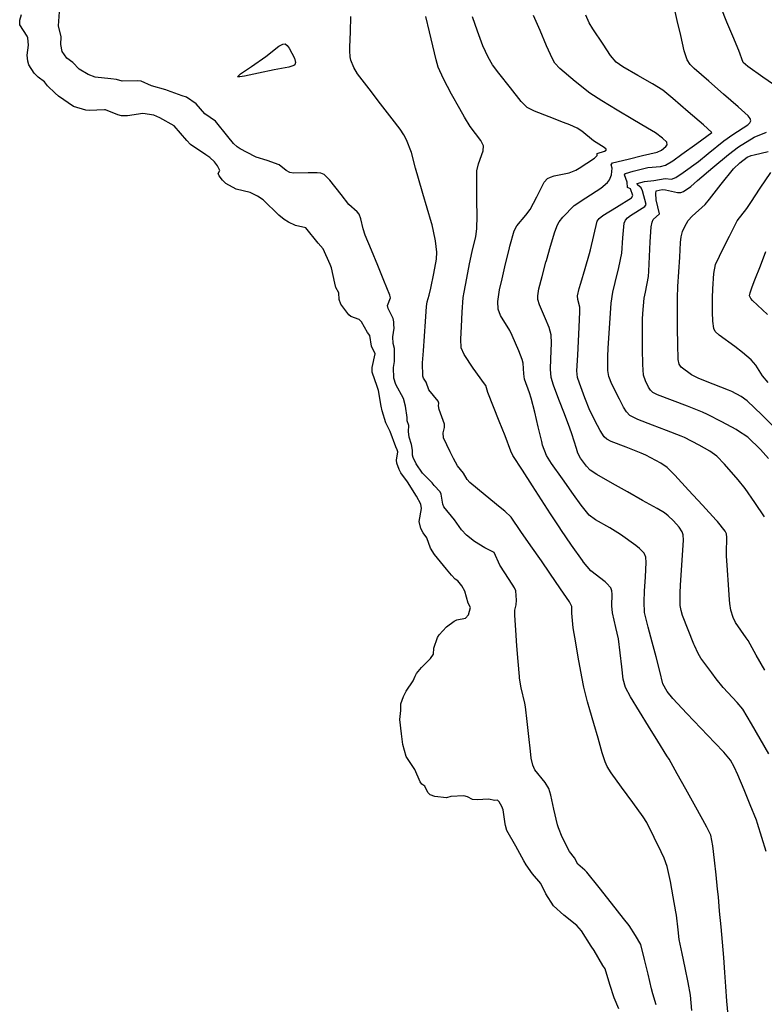
# Model space of a CAD drawing. Units: inches. Extents: x 456167 to 474158, y 5395722 to 5421514.
# Drawn here: x 459731 to 460112, y 5403048 to 5403551 of the extents above; entities that cross this region are included whole.
import ezdxf

# ---------------------------------------------------------------- set-up
doc = ezdxf.new("R2010")
doc.units = ezdxf.units.IN
doc.header["$MEASUREMENT"] = 0
doc.layers.add('SS_CONTOUR_10M', color=7, linetype='Continuous', true_color=0x23c59e)

msp = doc.modelspace()

# ---------------------------------------------------------------- linework, layer by layer
at = {"layer": 'SS_CONTOUR_10M'}
for points, elevation in [([(460056.489, 5403047.363), (460054.806, 5403052.904), (460054.172, 5403055.467), (460052.368, 5403062.945), (460050.562, 5403070.441), (460048.6, 5403078.242), (460045.976, 5403082.796), (460042.628, 5403087.846), (460039.826, 5403091.398), (460033.611, 5403099.258), (460027.296, 5403107.246), (460021.093, 5403115.072), (460020.071, 5403116.238), (460016.471, 5403119.295), (460014.712, 5403122.507), (460012.239, 5403125.67), (460008.511, 5403133.072), (460006.565, 5403137.742), (460006.101, 5403139.311), (460004.251, 5403147.298), (460002.64, 5403154.478), (460001.575, 5403157.93), (459999.773, 5403161.017), (459994.54, 5403167.432), (459993.398, 5403169.739), (459992.645, 5403173.402), (459992.227, 5403177.043), (459991.394, 5403184.539), (459990.56, 5403192.044), (459989.653, 5403199.585), (459989.322, 5403201.485), (459987.427, 5403209.324), (459986.642, 5403214.264), (459986.565, 5403215.042), (459985.939, 5403222.849), (459985.331, 5403230.837), (459984.722, 5403238.825), (459984.191, 5403246.411), (459984.321, 5403248.968), (459984.943, 5403251.74), (459985.115, 5403254.182), (459984.682, 5403258.924), (459984.044, 5403260.472), (459981.394, 5403264.649), (459976.582, 5403271.92), (459973.664, 5403278.511), (459968.995, 5403280.834), (459963.623, 5403284.084), (459959.561, 5403287.374), (459957.044, 5403290.001), (459953.381, 5403295.204), (459948.003, 5403301.797), (459947.489, 5403303.2), (459946.609, 5403308.234), (459946.073, 5403309.536), (459943.08, 5403312.634), (459942.095, 5403314.031), (459937.012, 5403319.003), (459933.818, 5403323.848), (459932.321, 5403327.011), (459931.93, 5403328.165), (459931.939, 5403330.79), (459931.431, 5403333.669), (459930.286, 5403337.359), (459929.96, 5403340.226), (459930.069, 5403343.406), (459929.236, 5403345.747), (459929.234, 5403347.426), (459928.401, 5403353.301), (459927.312, 5403357.077), (459923.416, 5403364.25), (459922.344, 5403367.498), (459922.217, 5403372.954), (459922.768, 5403376.078), (459922.793, 5403382.641), (459922.105, 5403385.299), (459921.839, 5403388.6), (459922.568, 5403393.149), (459922.349, 5403394.908), (459922.502, 5403396.38), (459922.012, 5403398.049), (459919.468, 5403403.18), (459919.198, 5403404.698), (459920.708, 5403408.567), (459920.436, 5403410.006), (459917.365, 5403417.484), (459914.172, 5403425.196), (459910.973, 5403432.921), (459907.846, 5403440.58), (459906.749, 5403443.835), (459905.554, 5403448.953), (459904.625, 5403451.369), (459903.628, 5403452.604), (459899.49, 5403456.332), (459895.524, 5403461.317), (459889.792, 5403468.723), (459886.777, 5403471.595), (459885.074, 5403472.225), (459883.212, 5403472.442), (459878.659, 5403472.421), (459871.228, 5403472.335), (459869.334, 5403472.593), (459867.445, 5403473.648), (459863.815, 5403476.517), (459857.673, 5403478.803), (459852.137, 5403480.472), (459851.432, 5403480.814), (459843.947, 5403484.704), (459842.36, 5403485.694), (459840.485, 5403487.483), (459837.546, 5403491.09), (459831.221, 5403498.852), (459825.909, 5403502.681), (459821.345, 5403507.726), (459816.518, 5403511.099), (459814.215, 5403511.889), (459806.717, 5403514.613), (459805.97, 5403514.82), (459798.541, 5403516.941), (459793.377, 5403519.38), (459791.376, 5403519.483), (459783.667, 5403519.279), (459780.68, 5403520.147), (459777.815, 5403520.42), (459769.853, 5403521.276), (459766.136, 5403522.78), (459761.618, 5403525.447), (459758.394, 5403528.897), (459755.36, 5403531.055), (459752.951, 5403534.407), (459752.257, 5403538.002), (459752.411, 5403541.991), (459751.013, 5403547.498), (459751.567, 5403554.739)], 10), ([(460111.755, 5403296.697), (460106.95, 5403303.976), (460101.993, 5403311.198), (460098.351, 5403315.587), (460091.432, 5403323.536), (460087.526, 5403327.686), (460083.871, 5403330.307), (460078.517, 5403333.234), (460071.034, 5403337.172), (460069.193, 5403337.987), (460061.832, 5403340.877), (460054.645, 5403343.603), (460047.057, 5403346.486), (460043.079, 5403348.541), (460041.322, 5403350.324), (460039.813, 5403352.699), (460037.694, 5403356.809), (460033.877, 5403364.413), (460032.221, 5403368.368), (460031.71, 5403371.504), (460031.703, 5403378.548), (460031.947, 5403382.933), (460032.461, 5403390.556), (460032.98, 5403398.203), (460033.547, 5403405.852), (460034.414, 5403411.531), (460035.513, 5403416.366), (460037.336, 5403424.048), (460038.919, 5403431.417), (460039.508, 5403439.233), (460040.117, 5403446.736), (460040.806, 5403448.36), (460041.889, 5403449.556), (460043.367, 5403450.695), (460050.7, 5403455.285), (460051.43, 5403456.209), (460049.513, 5403463.242), (460048.817, 5403464.736), (460047.02, 5403466.357), (460046.798, 5403466.97), (460050.512, 5403468.004), (460055.203, 5403468.48), (460061.137, 5403469.511), (460064.345, 5403469.284), (460066.545, 5403470.07), (460070.267, 5403472.587), (460078.039, 5403478.203), (460083.085, 5403482.344), (460091.039, 5403488.857), (460095.719, 5403491.995), (460103.249, 5403496.939), (460104.401, 5403497.982), (460104.941, 5403498.995), (460104.551, 5403500.234), (460103.416, 5403501.574), (460098.303, 5403506.174), (460090.915, 5403512.705), (460083.394, 5403519.248), (460075.982, 5403525.715), (460073.845, 5403527.898), (460072.332, 5403530.237), (460070.843, 5403534.853), (460069.049, 5403542.572), (460067.263, 5403550.3), (460065.477, 5403558.028)], 70), ([(460118.669, 5403516.068), (460111.036, 5403521.374), (460103.313, 5403526.767), (460101.022, 5403528.828), (460098.655, 5403534.947), (460095.642, 5403542.237), (460092.639, 5403549.501), (460089.636, 5403556.766)], 80), ([(460074.782, 5403044.404), (460074.069, 5403052.344), (460072.854, 5403058.802), (460071.287, 5403066.215), (460069.72, 5403073.627), (460068.273, 5403080.759), (460067.645, 5403085.703), (460066.811, 5403093.122), (460066.53, 5403094.799), (460065.143, 5403102.566), (460063.741, 5403110.362), (460062.18, 5403118.013), (460060.545, 5403122.234), (460058.967, 5403125.472), (460055.384, 5403132.915), (460051.661, 5403140.56), (460049.809, 5403143.366), (460044.525, 5403150.689), (460038.762, 5403158.637), (460033.481, 5403165.958), (460031.516, 5403169.09), (460030.413, 5403171.526), (460028.906, 5403176.165), (460026.757, 5403183.591), (460024.609, 5403191.017), (460022.547, 5403198.16), (460021.426, 5403202.123), (460019.457, 5403209.706), (460019.287, 5403210.544), (460017.968, 5403217.718), (460016.656, 5403224.993), (460015.345, 5403232.259), (460014.011, 5403240.025), (460013.351, 5403247.541), (460013.454, 5403250.832), (460012.107, 5403253.199), (460007.57, 5403259.956), (460002.195, 5403267.919), (459997.902, 5403274.134), (459992.506, 5403281.818), (459987.387, 5403289.191), (459982.407, 5403296.496), (459979.084, 5403299.661), (459976.825, 5403301.511), (459969.155, 5403307.712), (459961.341, 5403314.178), (459959.958, 5403315.806), (459958.031, 5403318.977), (459954.951, 5403322.687), (459952.834, 5403326.584), (459951.194, 5403329.947), (459947.863, 5403337.112), (459947.629, 5403339.548), (459948.252, 5403342.314), (459948.26, 5403344.057), (459945.55, 5403351.59), (459945.272, 5403353.333), (459945.404, 5403354.779), (459945.066, 5403355.773), (459940.37, 5403361.539), (459938.923, 5403365.537), (459937.583, 5403367.474), (459937.175, 5403368.625), (459937.03, 5403375.388), (459937.562, 5403381.498), (459938.057, 5403388.952), (459938.558, 5403396.553), (459939.068, 5403404.121), (459939.386, 5403406.498), (459940.531, 5403409.951), (459941.275, 5403413.58), (459942.79, 5403420.995), (459944.217, 5403428.43), (459944.466, 5403432.01), (459943.73, 5403437.656), (459943.572, 5403438.53), (459941.982, 5403445.915), (459941.715, 5403446.876), (459939.479, 5403454.416), (459937.222, 5403461.952), (459934.98, 5403469.524), (459933.514, 5403474.904), (459931.388, 5403482.817), (459928.843, 5403489.361), (459927.59, 5403491.835), (459925.619, 5403494.775), (459921.567, 5403500.08), (459915.641, 5403507.771), (459909.809, 5403515.34), (459903.929, 5403523.101), (459901.95, 5403526.331), (459900.431, 5403529.983), (459900.056, 5403531.769), (459899.892, 5403534.734), (459899.93, 5403536.725), (459900.225, 5403544.565), (459900.522, 5403552.406)], 20), ([(460093.194, 5403042.053), (460092.599, 5403049.246), (460092.047, 5403056.675), (460091.646, 5403063.92), (460091.003, 5403071.514), (460090.308, 5403079.397), (460089.612, 5403087.281), (460088.917, 5403095.163), (460088.312, 5403102.534), (460087.874, 5403106.49), (460087.108, 5403113.725), (460086.318, 5403121.2), (460085.507, 5403128.666), (460084.344, 5403133.997), (460082.399, 5403138.11), (460080.279, 5403141.944), (460075.913, 5403149.81), (460071.572, 5403157.631), (460067.282, 5403165.361), (460063.174, 5403172.83), (460061.994, 5403174.553), (460057.345, 5403182.04), (460052.634, 5403189.683), (460047.95, 5403197.283), (460043.321, 5403204.795), (460040.781, 5403209.445), (460039.663, 5403213.747), (460038.938, 5403220.013), (460038.148, 5403227.202), (460037.251, 5403234.411), (460035.952, 5403240.075), (460034.085, 5403247.698), (460033.822, 5403251.225), (460033.988, 5403257.242), (460033.799, 5403258.946), (460033.266, 5403260.462), (460031.108, 5403262.867), (460030.4, 5403263.45), (460023.075, 5403269.137), (460019.381, 5403273.497), (460018.797, 5403274.305), (460013.195, 5403282.27), (460007.718, 5403290.226), (460007.182, 5403291.04), (460002.522, 5403298.231), (459997.877, 5403305.42), (459993.24, 5403312.597), (459988.129, 5403320.507), (459983.195, 5403328.08), (459982.283, 5403330.33), (459979.257, 5403338.162), (459976.291, 5403345.529), (459973.315, 5403352.922), (459970.414, 5403360.164), (459969.361, 5403363.831), (459968.787, 5403364.721), (459962.912, 5403372.644), (459958.408, 5403379.663), (459956.866, 5403383.091), (459956.611, 5403387.49), (459956.954, 5403393.949), (459957.36, 5403401.338), (459957.929, 5403408.811), (459958.334, 5403411.416), (459959.726, 5403418.677), (459961.159, 5403425.963), (459962.5, 5403432.345), (459964.257, 5403439.909), (459964.909, 5403443.838), (459965.045, 5403450.48), (459964.903, 5403458.225), (459964.76, 5403465.97), (459964.871, 5403473.516), (459965.657, 5403477.054), (459968.049, 5403483.775), (459968.187, 5403486.224), (459966.871, 5403489.053), (459961.448, 5403496.178), (459958.47, 5403500.89), (459956.152, 5403505.084), (459951.965, 5403512.745), (459947.782, 5403520.434), (459945.137, 5403526.482), (459944.133, 5403530.145), (459942.42, 5403537.306), (459940.712, 5403544.467), (459938.8, 5403552.342)], 30), ([(460112.681, 5403125.664), (460110.535, 5403132.885), (460108.288, 5403140.047), (460107.667, 5403141.741), (460104.557, 5403149.474), (460101.4, 5403157.194), (460098.239, 5403164.87), (460096.385, 5403168.952), (460094.481, 5403172.298), (460091.014, 5403176.515), (460086.501, 5403181.263), (460079.309, 5403188.795), (460072.221, 5403196.219), (460065.059, 5403203.799), (460062.15, 5403207.477), (460059.907, 5403211.452), (460058.395, 5403217.795), (460056.435, 5403225.194), (460054.397, 5403232.74), (460052.362, 5403240.278), (460050.542, 5403247.863), (460050.343, 5403253.312), (460050.6, 5403258.746), (460050.97, 5403266.088), (460051.298, 5403273.399), (460051.142, 5403276.023), (460050.399, 5403278.166), (460048.031, 5403280.593), (460046.021, 5403282.078), (460038.276, 5403287.652), (460032.793, 5403291.027), (460025.504, 5403295.196), (460022.262, 5403297.595), (460018.209, 5403302.627), (460014.237, 5403308.168), (460008.601, 5403316.03), (460002.973, 5403323.896), (460000.355, 5403328.047), (459998.439, 5403333.376), (459997.971, 5403335.241), (459996.198, 5403342.681), (459994.426, 5403350.122), (459992.634, 5403357.323), (459991.793, 5403360.017), (459989.274, 5403367.078), (459988.801, 5403369.746), (459988.498, 5403375.154), (459988.049, 5403377.03), (459986.311, 5403381.462), (459982.881, 5403389.404), (459981.618, 5403391.854), (459976.892, 5403399.565), (459975.738, 5403402.882), (459975.645, 5403406.707), (459976.487, 5403412.633), (459977.75, 5403418.337), (459979.556, 5403425.949), (459981.307, 5403433.275), (459981.73, 5403434.975), (459983.861, 5403442.888), (459985.201, 5403445.333), (459989.95, 5403450.762), (459992.149, 5403453.756), (459995.502, 5403460.237), (459999.317, 5403467.633), (460001.027, 5403469.533), (460002.538, 5403470.323), (460004.37, 5403470.885), (460012.079, 5403472.499), (460015.454, 5403473.853), (460017.059, 5403474.769), (460024.915, 5403480.038), (460026.245, 5403481.336), (460026.331, 5403482.368), (460030.153, 5403483.619), (460030.857, 5403484.111), (460030.855, 5403484.5), (460029.929, 5403485.412), (460024.509, 5403488.864), (460018.411, 5403493.721), (460016.052, 5403495.282), (460012.294, 5403496.986), (460009.111, 5403498.222), (460001.75, 5403501.047), (459994.383, 5403503.905), (459990.58, 5403505.925), (459987.517, 5403508.961), (459982.043, 5403515.843), (459976.111, 5403523.358), (459972.91, 5403527.692), (459970.543, 5403531.636), (459967.939, 5403537.37), (459965.258, 5403544.78), (459962.699, 5403552.125)], 40), ([(460114.123, 5403175.683), (460109.672, 5403183.214), (460105.261, 5403190.852), (460100.692, 5403198.389), (460097.79, 5403201.915), (460090.682, 5403209.525), (460087.075, 5403214.003), (460084.863, 5403216.942), (460079.253, 5403224.56), (460077.907, 5403226.817), (460076.085, 5403230.904), (460075.773, 5403231.676), (460072.854, 5403238.927), (460069.951, 5403246.286), (460069.208, 5403248.776), (460068.799, 5403251.378), (460068.699, 5403257.843), (460068.935, 5403261.702), (460069.455, 5403269.365), (460069.977, 5403277.074), (460070.444, 5403284.786), (460070.243, 5403287.565), (460069.723, 5403289.119), (460068.25, 5403291.343), (460065.287, 5403294.658), (460062.693, 5403297.229), (460060.682, 5403298.752), (460056.944, 5403300.958), (460049.444, 5403305.125), (460041.777, 5403309.393), (460034.094, 5403313.747), (460026.211, 5403318.251), (460022.727, 5403320.586), (460020.806, 5403322.563), (460017.832, 5403326.709), (460016.515, 5403329.238), (460015.704, 5403331.658), (460013.444, 5403339.09), (460012.379, 5403341.955), (460009.57, 5403349.298), (460006.761, 5403356.639), (460003.946, 5403364.026), (460002.767, 5403367.86), (460002.404, 5403372.215), (460002.64, 5403377.434), (460003.057, 5403385.369), (460002.856, 5403389.692), (460001.755, 5403393.41), (459999.907, 5403397.855), (459996.891, 5403405.071), (459996.088, 5403407.83), (459995.953, 5403409.549), (459996.529, 5403413.247), (459998.193, 5403419.577), (460000.138, 5403426.819), (460000.381, 5403427.685), (460002.538, 5403434.959), (460004.755, 5403442.282), (460006.081, 5403445.849), (460006.97, 5403447.446), (460008.859, 5403449.887), (460014.537, 5403455.712), (460020.47, 5403459.711), (460028.229, 5403464.644), (460031.691, 5403467.518), (460032.635, 5403468.903), (460033.58, 5403471.472), (460033.989, 5403474.933), (460033.399, 5403476.539), (460034.243, 5403477.496), (460042.194, 5403479.521), (460049.525, 5403481.266), (460057.049, 5403482.98), (460059.18, 5403484.122), (460061.399, 5403485.947), (460062.019, 5403486.827), (460061.878, 5403488.074), (460059.722, 5403490.252), (460056.142, 5403492.946), (460052.059, 5403495.373), (460044.541, 5403499.717), (460036.547, 5403504.509), (460028.667, 5403509.25), (460022.59, 5403513.151), (460015.127, 5403519.21), (460007.21, 5403525.82), (460004.78, 5403528.458), (460003.49, 5403530.648), (460000.482, 5403537.384), (459997.156, 5403545.119), (459993.798, 5403552.851)], 50), ([(460111.945, 5403218.362), (460107.662, 5403225.97), (460103.419, 5403233.462), (460102.534, 5403234.955), (460097.088, 5403242.776), (460095.847, 5403245.182), (460094.614, 5403249.016), (460094.129, 5403252.477), (460093.964, 5403254.371), (460093.424, 5403261.87), (460092.888, 5403269.374), (460092.409, 5403276.715), (460092.356, 5403278.314), (460092.625, 5403286.199), (460092.359, 5403287.94), (460091.729, 5403289.408), (460087.783, 5403294.273), (460087.176, 5403294.936), (460080.11, 5403302.657), (460073.043, 5403310.377), (460066.077, 5403317.981), (460062.097, 5403321.856), (460058.856, 5403324.046), (460051.26, 5403328.182), (460048.836, 5403329.272), (460041.167, 5403332.239), (460033.5, 5403335.218), (460031.242, 5403336.421), (460029.954, 5403337.513), (460027.81, 5403340.789), (460026.544, 5403343.292), (460022.659, 5403351.111), (460020.063, 5403357.488), (460017.234, 5403364.928), (460016.348, 5403367.925), (460016.022, 5403371.375), (460016.373, 5403379.35), (460016.769, 5403386.46), (460017.165, 5403393.571), (460017.526, 5403401.502), (460017.407, 5403403.827), (460016.471, 5403407.826), (460016.339, 5403409.549), (460017.136, 5403413.344), (460017.923, 5403416.028), (460020.214, 5403423.638), (460022.42, 5403431.307), (460022.862, 5403433.069), (460024.616, 5403440.423), (460026.264, 5403447.836), (460027.297, 5403449.175), (460029.198, 5403450.619), (460036.246, 5403454.971), (460043.929, 5403459.747), (460044.632, 5403460.957), (460043.413, 5403464.244), (460041.88, 5403465.012), (460041.695, 5403467.613), (460040.274, 5403471.463), (460040.822, 5403472.173), (460044.654, 5403473.326), (460052.25, 5403475.187), (460058.65, 5403475.75), (460061.317, 5403476.409), (460064.994, 5403478.653), (460069.558, 5403481.943), (460077.195, 5403487.463), (460084.848, 5403493.123), (460080.604, 5403496.957), (460072.812, 5403503.712), (460065.01, 5403510.473), (460059.904, 5403514.625), (460054.586, 5403517.93), (460047.041, 5403522.253), (460039.43, 5403526.638), (460035.994, 5403529.059), (460033.17, 5403532.447), (460029.342, 5403538.173), (460024.13, 5403546.024), (460022.293, 5403549.106), (460020.468, 5403552.956)], 60), ([(460113.889, 5403326.564), (460109.789, 5403331.169), (460103.342, 5403337.366), (460098.103, 5403340.87), (460097.282, 5403341.326), (460089.982, 5403345.27), (460082.661, 5403349.063), (460080.168, 5403350.15), (460072.459, 5403353.199), (460064.838, 5403356.175), (460057.241, 5403359.087), (460054.841, 5403360.256), (460053.634, 5403361.361), (460052.628, 5403362.894), (460050.963, 5403366.196), (460049.988, 5403369.09), (460049.621, 5403374.563), (460049.549, 5403382.293), (460049.478, 5403390.024), (460049.573, 5403397.662), (460049.738, 5403400.509), (460050.4, 5403408.441), (460050.987, 5403411.574), (460052.536, 5403419.5), (460052.737, 5403422.163), (460053.106, 5403429.702), (460053.46, 5403437.294), (460053.89, 5403444.791), (460054.356, 5403447.27), (460055.027, 5403448.657), (460058.228, 5403451.461), (460056.56, 5403458.633), (460056.239, 5403461.917), (460056.492, 5403463.291), (460059.614, 5403463.955), (460061.255, 5403463.797), (460067.313, 5403462.365), (460069.045, 5403462.399), (460070.466, 5403462.945), (460074.162, 5403465.554), (460077.679, 5403468.489), (460085.494, 5403475.142), (460093.421, 5403481.869), (460098.621, 5403485.806), (460106.536, 5403490.711), (460112.945, 5403493.204)], 80), ([(460117.842, 5403341.478), (460110.412, 5403348.804), (460102.945, 5403356.002), (460099.903, 5403358.118), (460095.074, 5403360.668), (460093.496, 5403361.381), (460085.599, 5403364.525), (460078.278, 5403367.41), (460074.473, 5403369.214), (460069.175, 5403373.147), (460068.152, 5403374.725), (460067.673, 5403377.144), (460067.496, 5403384.97), (460067.423, 5403392.909), (460067.35, 5403400.819), (460067.349, 5403408.633), (460067.618, 5403414.378), (460068.065, 5403421.868), (460068.511, 5403429.357), (460068.972, 5403436.893), (460069.309, 5403439.83), (460069.984, 5403442.525), (460071.075, 5403445.102), (460072.853, 5403448.116), (460074.826, 5403450.286), (460081.466, 5403456.204), (460083.735, 5403458.941), (460089.714, 5403466.618), (460095.997, 5403474.445), (460099.231, 5403477.549), (460102.949, 5403480.53), (460105.01, 5403481.3), (460106.539, 5403481.682), (460113.791, 5403483.427)], 90), ([(460113.796, 5403365.413), (460110.858, 5403368.752), (460107.382, 5403374.27), (460104.971, 5403376.925), (460100.645, 5403380.659), (460096.605, 5403383.68), (460088.686, 5403389.546), (460086.704, 5403391.469), (460085.89, 5403392.909), (460085.364, 5403396.59), (460085.318, 5403401.248), (460085.306, 5403408.642), (460085.517, 5403413.166), (460086.005, 5403421.102), (460086.872, 5403425.566), (460088.796, 5403429.868), (460090.041, 5403432.358), (460093.926, 5403440.129), (460097.913, 5403447.9), (460102.852, 5403454.319), (460104.821, 5403457.237), (460109.676, 5403464.588), (460115.146, 5403472.585)], 100), ([(460113.29, 5403400.128), (460105.735, 5403407.249), (460104.837, 5403408.261), (460104.209, 5403409.64), (460104.438, 5403411.223), (460105.508, 5403414.235), (460106.874, 5403417.754), (460109.715, 5403425.021), (460112.566, 5403432.314)], 110)]:
    msp.add_lwpolyline(points, dxfattribs=dict(at, elevation=elevation))
msp.add_lwpolyline([(460037.322, 5403045.285), (460035.016, 5403050.968), (460032.886, 5403057.782), (460030.369, 5403065.714), (460029.294, 5403067.422), (460024.754, 5403075.098), (460023.264, 5403077.383), (460018.332, 5403085.103), (460015.987, 5403087.867), (460009.346, 5403093.153), (460004.015, 5403097.936), (460000.174, 5403104.058), (459997.624, 5403109.297), (459993.231, 5403114.349), (459990.002, 5403118.945), (459988.849, 5403120.922), (459984.748, 5403128.452), (459980.104, 5403136.442), (459979.476, 5403138.932), (459979.335, 5403139.852), (459978.238, 5403147.067), (459977.622, 5403148.72), (459976.218, 5403151.035), (459975.634, 5403151.774), (459975.18, 5403151.951), (459974.091, 5403151.838), (459970.722, 5403152.492), (459965.051, 5403152.078), (459962.665, 5403152.316), (459960.065, 5403153.673), (459958.241, 5403154.174), (459951.581, 5403153.785), (459949.398, 5403153.18), (459943.349, 5403153.83), (459940.933, 5403154.597), (459939.741, 5403155.779), (459938.232, 5403159.016), (459936.724, 5403160.069), (459935.92, 5403161.306), (459933.205, 5403167.545), (459928.65, 5403174.299), (459927.097, 5403180.424), (459926.378, 5403185.833), (459925.412, 5403193.193), (459926.018, 5403197.701), (459926.077, 5403201.233), (459927.301, 5403204.892), (459928.779, 5403207.553), (459932.386, 5403212.866), (459933.276, 5403215.304), (459934.076, 5403216.659), (459936.643, 5403219.777), (459941.149, 5403224.395), (459942.753, 5403226.539), (459942.788, 5403229.593), (459944.762, 5403234.983), (459945.613, 5403236.431), (459949.419, 5403240.488), (459953.292, 5403243.332), (459954.678, 5403244.122), (459958.971, 5403244.965), (459960.655, 5403246.611), (459961.541, 5403250.364), (459960.369, 5403252.507), (459958.725, 5403258.788), (459957.099, 5403261.429), (459955.143, 5403263.964), (459953.846, 5403264.915), (459951.883, 5403266.928), (459949.295, 5403269.969), (459943.171, 5403277.417), (459941.186, 5403280.619), (459939.231, 5403285.992), (459937.371, 5403288.543), (459936.259, 5403290.662), (459935.345, 5403294.244), (459936.594, 5403300.903), (459936.272, 5403303.162), (459933.956, 5403307.256), (459929.386, 5403314.572), (459926.049, 5403319.208), (459925.169, 5403320.887), (459924.006, 5403324.108), (459923.832, 5403325.591), (459924.387, 5403329.848), (459924.165, 5403330.862), (459923.47, 5403332.507), (459920.501, 5403340.218), (459918.276, 5403344.662), (459916.393, 5403350.925), (459915.88, 5403353.21), (459914.527, 5403361.198), (459913.869, 5403363.313), (459911.373, 5403370.638), (459911.429, 5403373.05), (459912.885, 5403379.909), (459911.009, 5403383.938), (459910.17, 5403389.305), (459909.014, 5403390.806), (459905.942, 5403396.296), (459904.635, 5403397.556), (459900.485, 5403399.139), (459899.462, 5403399.878), (459895.301, 5403405.31), (459894.424, 5403407.759), (459894.239, 5403411.129), (459892.863, 5403413.855), (459892.326, 5403416.027), (459890.534, 5403423.972), (459889.905, 5403425.678), (459886.266, 5403433.615), (459883.794, 5403436.582), (459877.51, 5403444.373), (459872.239, 5403445.64), (459868.647, 5403447.23), (459866.371, 5403448.564), (459863.581, 5403450.851), (459855.648, 5403458.619), (459852.825, 5403460.603), (459849.072, 5403462.427), (459841.871, 5403464.141), (459836.514, 5403467.055), (459834.787, 5403468.74), (459833.144, 5403470.861), (459832.657, 5403472.066), (459833.515, 5403473.596), (459832.257, 5403476.124), (459830.751, 5403478.053), (459828.359, 5403480.302), (459826.328, 5403481.641), (459818.48, 5403486.954), (459816.618, 5403488.915), (459810.14, 5403496.549), (459802.872, 5403500.642), (459799.815, 5403501.859), (459794.08, 5403502.782), (459786.282, 5403501.617), (459783.324, 5403501.561), (459781.403, 5403502.075), (459775.021, 5403504.638), (459774.633, 5403504.681), (459766.784, 5403504.256), (459764.995, 5403504.56), (459758.802, 5403506.413), (459751.045, 5403511.566), (459749.29, 5403513.104), (459745.357, 5403516.874), (459743.914, 5403518.891), (459740.633, 5403521.381), (459738.631, 5403523.391), (459735.945, 5403527.694), (459735.412, 5403529.463), (459735.13, 5403532.547), (459735.75, 5403537.777), (459735.384, 5403541.412), (459734.991, 5403542.375), (459731.226, 5403548.167), (459731.322, 5403550.444), (459732.16, 5403553.393)], dxfattribs=at)
at = {"layer": 'SS_CONTOUR_10M', "elevation": 20}
msp.add_lwpolyline([(459866.889, 5403538.314), (459867.951, 5403537.538), (459868.968, 5403536.137), (459871.593, 5403531.041), (459872.237, 5403528.763), (459871.837, 5403527.709), (459871.27, 5403527.306), (459868.763, 5403526.529), (459861.191, 5403525.063), (459853.25, 5403523.415), (459846.076, 5403521.922), (459843.746, 5403521.529), (459842.587, 5403521.597), (459844.065, 5403523.06), (459849.687, 5403526.872), (459856.996, 5403531.873), (459863.62, 5403537.209), (459865.682, 5403538.278)], close=True, dxfattribs=at)

doc.saveas('drawing.dxf')
